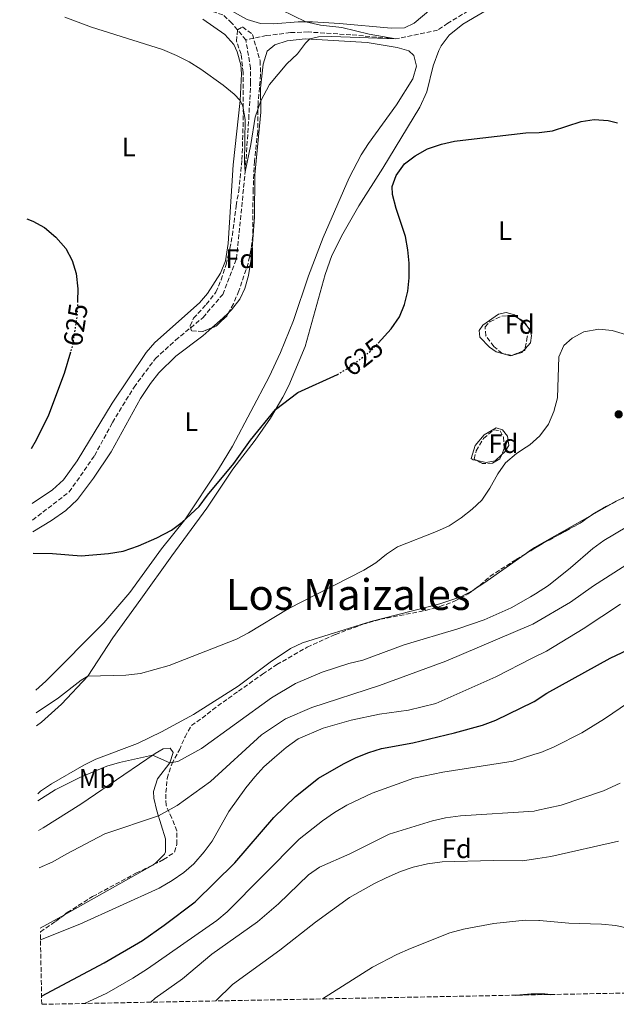
# Model space of a CAD drawing. Units: metres. Extents: x 631414 to 634896, y 4725053 to 4727432.
# Drawn here: x 631450 to 631673, y 4725053 to 4725421 of the extents above; entities that cross this region are included whole.
import ezdxf
from ezdxf.enums import TextEntityAlignment as Align

# ---------------------------------------------------------------- set-up
doc = ezdxf.new("R2010")
doc.units = ezdxf.units.M
doc.header["$MEASUREMENT"] = 0
doc.linetypes.add('DGN Style 3', pattern=[2.435890702152634, 1.739921930109024, -0.6959687720436097])
doc.linetypes.add('DGN Style 5', pattern=[1.217945351076317, 0.5219765790327072, -0.6959687720436097])
for name, color, linetype, lineweight in [('Barranco lineal', 142, 'DGN Style 3', 13), ('Cota de curva de nivel directora', 7, 'Continuous', 0), ('Curva de nivel directora', 30, 'Continuous', 30), ('Curva de nivel directora no vista', 30, 'DGN Style 5', 30), ('Curva de nivel intermedia', 30, 'Continuous', 0), ('Etiqueta de uso rústico', 92, 'Continuous', 0), ('Etiqueta de zona arbolada', 92, 'Continuous', 0), ('Línea de cambio de uso (parcela vista)', 92, 'Continuous', 0), ('Punto acotado terreno (símbolo)', 7, 'Continuous', 0), ('Texto de Área (paraje) menor', 7, 'Continuous', 0), ('Zona arbolada', 92, 'DGN Style 3', 0)]:
    doc.layers.add(name, color=color, linetype=linetype, lineweight=lineweight)
doc.styles.add('Style-Arial', font='arial.ttf')

# ---------------------------------------------------------------- blocks, each defined once
blk = doc.blocks.new('5PATER')
at = {"layer": 'Punto acotado terreno (símbolo)', "linetype": 'Continuous', "lineweight": 0}
h = blk.add_hatch(color=51, dxfattribs=at)
edge = h.paths.add_edge_path()
edge.add_ellipse((0, 0), major_axis=(-0.1095731443231308, -0.1110710700762829), ratio=0.9994222409660317, start_angle=0, end_angle=360)

msp = doc.modelspace()

# ---------------------------------------------------------------- linework, layer by layer
at = {"layer": 'Barranco lineal', "color": 142, "linetype": 'DGN Style 3', "lineweight": 13}
for points in [[(631534.6699999999, 4725413.57, 618.8399999999965), (631529.4699999997, 4725419.84, 618.8399999999965), (631526.1100000005, 4725422.970000001, 618.6999999999971), (631516.3300000001, 4725426.119999999, 618.5599999999977), (631510.2999999998, 4725430.25, 618.5599999999977), (631503.9299999997, 4725435.230000001, 618.4900000000052), (631496.3899999997, 4725444.980000001, 618.429999999993), (631488.75, 4725456.189999999, 618.3600000000006), (631481.3899999997, 4725465, 617.7400000000052), (631473.2800000003, 4725472.699999999, 617.4700000000012), (631465.7800000003, 4725478.52, 617.2599999999948), (631458.3799999999, 4725483.4, 616.9900000000052), (631450.1200000001, 4725487.84, 616.8500000000058)], [(631750.4299999997, 4725430.810000001, 625.9400000000023), (631740.2599999999, 4725429.75, 625), (631723.5899999999, 4725429.84, 624.179999999993), (631703.9199999999, 4725430.92, 623.5599999999977), (631688.5300000003, 4725431.359999999, 623.1499999999943), (631674.4299999997, 4725430.869999999, 623.0200000000041), (631663.3200000003, 4725430.930000001, 622.6100000000006), (631652.2699999996, 4725432.439999999, 622.1300000000047), (631639.4400000004, 4725433.16, 622.1300000000047), (631634.7000000002, 4725432.08, 622.070000000007), (631633.5599999997, 4725431.82, 622.0599999999977), (631621.8899999997, 4725426.91, 621.8500000000058), (631610.1699999999, 4725419.869999999, 621.7200000000012), (631606.3499999996, 4725417.27, 621.3099999999977), (631590.7400000002, 4725413.980000001, 620), (631573.8799999999, 4725415.51, 619.0399999999936), (631557.9699999997, 4725416.550000001, 618.8399999999965), (631551.3099999997, 4725416.310000001, 618.8399999999965), (631542.3399999999, 4725415.189999999, 618.8399999999965), (631534.6699999999, 4725413.57, 618.8399999999965)], [(631454.9299999997, 4725234.27, 622.8099999999977), (631468.6399999997, 4725244.789999999, 622.6100000000006), (631478.0800000001, 4725258.310000001, 622.3999999999943), (631484.79, 4725270.689999999, 622.1999999999971), (631492.8600000005, 4725283.930000001, 622.1300000000047), (631500.8700000001, 4725294.619999999, 621.9900000000052), (631508.4100000003, 4725301.449999999, 621.3699999999953), (631518.6699999999, 4725309.930000001, 620.9600000000064), (631526.0199999996, 4725318.550000001, 620.6199999999953), (631531.1799999997, 4725331.859999999, 620.4900000000052), (631534.4100000003, 4725364.33, 620), (631535.7400000002, 4725384.09, 619.320000000007), (631536.4600000001, 4725397.600000001, 619.179999999993), (631536.4000000004, 4725402.99, 619.179999999993), (631534.6699999999, 4725413.57, 618.8399999999965)]]:
    msp.add_polyline3d(points, dxfattribs=at)
at = {"layer": 'Curva de nivel directora', "color": 30, "linetype": 'Continuous', "lineweight": 30, "flags": 128}
for points, elevation in [([(631584.079999999, 4725300.37), (631588.9400000004, 4725305.700000001), (631592.11, 4725310.180000001), (631593.9800000008, 4725314.82), (631595.2300000002, 4725319.7), (631595.6699999984, 4725324.720000003), (631595.730000001, 4725330.180000001), (631595.2500000005, 4725335.210000002), (631594.3399999985, 4725340.130000002), (631590.8600000005, 4725350.570000002), (631589.4700000002, 4725355.810000001), (631589.3399999985, 4725358.790000001), (631590.8699999994, 4725362.970000001), (631594.0099999999, 4725367.270000001), (631597.9399999992, 4725370.36), (631602.6100000008, 4725372.920000002), (631607.7999999986, 4725374.66), (631612.6899999992, 4725375.74), (631617.8300000002, 4725376.400000002), (631639.27, 4725378.869999999), (631644.2700000001, 4725379.03), (631649.239999999, 4725379.630000002), (631659.959999999, 4725383.150000002), (631664.9099999998, 4725383.86), (631670.0799999998, 4725383.529999999), (631673.6200000005, 4725382.58)], 625), ([(631452.7899999989, 4725346.77), (631455.0199999996, 4725345.930000001), (631459.3899999994, 4725343.510000001), (631463.6200000006, 4725339.900000001), (631467.4200000004, 4725335.660000001), (631469.7599999984, 4725331.24), (631471.2400000005, 4725326.300000003), (631471.9199999998, 4725320.689999999), (631471.739999999, 4725316.040000001)], 625.0000000000006), ([(631469.099999999, 4725297.000000002), (631466.7799999989, 4725289.050000001), (631460.9499999996, 4725273.440000001), (631456.3399999985, 4725264.12), (631454.4299999995, 4725260.82)], 625.0000000000005), ([(631455.1600000004, 4725221.939999999), (631462.369999999, 4725221.77), (631473.1299999991, 4725220.86), (631483.3399999995, 4725221.820000002), (631488.7599999997, 4725222.720000002), (631494.5099999986, 4725224.690000001), (631501.3799999994, 4725227.699999999), (631506.8499999989, 4725230.490000002), (631510.8399999988, 4725233.5), (631517.1699999988, 4725239.330000003), (631520.269999999, 4725243.630000002), (631530.2000000001, 4725255.430000001), (631536.3800000001, 4725264.140000002), (631545.7599999991, 4725275.53), (631554.0999999985, 4725281.920000001), (631568.8599999996, 4725288.65)], 625.0000000000005), ([(631458.3099999998, 4725056.430000002), (631481.73, 4725068.920000002), (631495.9999999994, 4725077.27), (631504.1899999991, 4725083.01), (631515.7000000003, 4725091.730000001), (631530.5099999984, 4725106.26), (631545.0599999994, 4725123.260000001), (631553.2499999991, 4725131.050000001), (631561.7999999986, 4725137.930000001), (631571.1999999998, 4725143.279999999), (631575.9299999995, 4725145.640000002), (631580.5699999997, 4725147.49), (631585.3999999999, 4725148.920000001), (631597.0299999996, 4725151.100000001), (631612.6800000004, 4725154.770000001), (631623.1299999999, 4725157.630000001), (631628.1399999988, 4725159.609999999), (631642.149999999, 4725166.370000001), (631642.3899999983, 4725166.490000002), (631647.1899999992, 4725169.690000001), (631670.86, 4725182.67), (631690.0999999981, 4725191.76)], 650.0000000000001), ([(631635.629999999, 4725056.850000001), (631641.369999999, 4725057.400000001), (631645.209999999, 4725057.33), (631646.4099999992, 4725057.310000001), (631648.6899999991, 4725057.100000001)], 675.0000000000005)]:
    msp.add_lwpolyline(points, dxfattribs=dict(at, elevation=elevation))
at = {"layer": 'Curva de nivel directora no vista', "color": 30, "linetype": 'DGN Style 5', "lineweight": 30, "elevation": 625.0000000000005, "flags": 128}
for points in [[(631471.739999999, 4725316.040000001), (631471.5199999998, 4725310.340000001), (631469.8599999989, 4725299.580000001), (631469.099999999, 4725297.000000002)], [(631568.8599999996, 4725288.65), (631568.8699999986, 4725288.65), (631573.54, 4725291.330000001), (631581.5599999999, 4725297.609999999), (631584.079999999, 4725300.37)]]:
    msp.add_lwpolyline(points, dxfattribs=at)
at = {"layer": 'Curva de nivel intermedia', "color": 30, "linetype": 'Continuous', "lineweight": 0, "flags": 128}
for points, elevation in [([(631467.0400000004, 4725422.100000001), (631476.9600000002, 4725418.390000001), (631503.4600000004, 4725409.980000001), (631508.8000000003, 4725407.789999999), (631513.520000001, 4725405.390000001), (631517.8200000015, 4725402.699999998), (631526.1299999997, 4725396.689999999), (631530.3400000008, 4725393.38), (631532.52, 4725390.990000002), (631533.5900000007, 4725388.829999999), (631534.3700000008, 4725383.890000001), (631534.1900000019, 4725367.970000001), (631534.410000001, 4725364.329999999), (631536.5400000011, 4725374.539999997), (631538.1399999993, 4725384.71), (631540.2100000012, 4725390.890000001), (631543.5100000005, 4725396.95), (631549.9800000013, 4725404.63), (631554.0000000001, 4725408.430000001), (631556.9900000008, 4725412.369999998), (631558.6000000001, 4725413.929999998), (631561.8500000001, 4725414.8), (631566.8400000012, 4725414.890000001), (631590.7399999998, 4725413.98), (631580.7599999999, 4725415.720000001), (631570.5499999993, 4725418.230000001), (631562.5400000007, 4725419.149999999), (631557.1400000006, 4725420.350000001), (631547.8100000009, 4725424.880000001)], 620.0000000000001), ([(631681.9500000009, 4725301.999999999), (631671.5400000016, 4725305.07), (631666.5700000006, 4725305.619999998), (631660.9500000014, 4725304.63), (631656.5900000005, 4725302.189999999), (631653.4700000002, 4725299.429999999), (631651.5900000003, 4725295.279999998), (631651.1800000013, 4725279.909999999), (631649.8, 4725274.810000001), (631647.7700000005, 4725270.039999999), (631644.5300000017, 4725265.710000001), (631640.79, 4725262.400000001), (631639.4800000002, 4725261.539999999), (631635.7699999998, 4725259.100000001), (631631.7300000008, 4725255.609999998), (631628.8600000008, 4725251.52), (631625.9200000016, 4725246.17), (631622.8900000006, 4725241.720000001), (631619.2200000006, 4725238.33), (631615.1600000013, 4725235.140000001), (631610.6399999997, 4725232.119999998), (631605.9200000011, 4725229.98), (631591.3600000012, 4725224.32), (631587.1800000013, 4725221.58), (631583.2600000009, 4725218.279999998), (631578.7000000011, 4725215.609999999), (631550.4800000021, 4725201.11), (631535.6200000002, 4725192.119999998), (631531.1699999999, 4725189.84)], 630.0000000000001), ([(631456.9199999995, 4725129.430000001), (631463.3500000001, 4725133.59), (631472.6500000008, 4725138.179999999), (631482.6599999999, 4725142.329999999), (631487.4299999997, 4725143.8), (631499.75, 4725146.449999998), (631506.2099999997, 4725143.659999999), (631509.2100000017, 4725144.109999998), (631518.0800000008, 4725148.95), (631544.2600000014, 4725167.899999999), (631553.1700000009, 4725173.189999999), (631563.1399999999, 4725177.439999999), (631573.130000001, 4725180.66), (631578.3300000001, 4725181.970000001), (631593.7800000019, 4725187.63), (631613.9200000009, 4725193.630000001), (631623.7500000012, 4725197.070000002), (631633.8699999999, 4725201.519999999), (631641.0500000014, 4725205.63), (631642.9700000016, 4725206.73), (631647.7600000015, 4725209.859999998), (631656.0600000008, 4725216.449999998), (631664.4200000003, 4725223.720000001), (631668.4900000006, 4725226.619999998), (631686.2900000016, 4725237.199999999)], 635.0000000000001), ([(631457.4000000001, 4725104.369999999), (631462.530000002, 4725106.680000001), (631467.4400000006, 4725109.539999999), (631481.9000000021, 4725117.05), (631501.9600000007, 4725123.869999999), (631508.9299999999, 4725127.65), (631521.5000000006, 4725136.67), (631540.4999999997, 4725154.12), (631549.4900000017, 4725160.11), (631559.3700000013, 4725164.33), (631584.5900000008, 4725172.509999999), (631609.4200000014, 4725181.560000001), (631641.350000001, 4725195.180000001), (631641.9099999998, 4725195.430000001), (631656.0200000005, 4725203.640000001), (631664.6399999993, 4725209.710000001), (631678.4000000014, 4725218.600000001)], 640), ([(631457.9100000019, 4725077.569999999), (631472.5800000015, 4725083.369999999), (631502.3099999994, 4725096.869999998), (631507.1500000008, 4725099.619999999), (631511.4199999999, 4725102.61), (631515.1600000015, 4725105.930000001), (631519.0500000009, 4725110.349999998), (631522.0300000003, 4725114.369999999), (631528.3500000014, 4725125.440000001), (631534.7000000017, 4725134.32), (631538.0499999998, 4725138.38), (631541.4000000004, 4725142.099999999), (631545.3600000012, 4725145.630000001), (631549.7100000008, 4725149.289999999), (631554.1900000002, 4725152.52), (631563.550000001, 4725156.529999999), (631574.0300000019, 4725159.529999999), (631584.6500000012, 4725161.76), (631595.4699999995, 4725163.310000001), (631605.6700000009, 4725165.759999998), (631628.1100000021, 4725175.789999997), (631641.7000000019, 4725182.660000001), (631647.0599999997, 4725185.37), (631660.7000000009, 4725193.640000001), (631674.7600000004, 4725202.810000001)], 645.0000000000001), ([(631531.1699999999, 4725189.84), (631506.0199999998, 4725179.960000001), (631495.2300000006, 4725177.039999999), (631489.8400000016, 4725176.409999999), (631475.6000000011, 4725176), (631473.0700000009, 4725174.429999999), (631464.6300000009, 4725167.939999999), (631456.3000000004, 4725162.350000001)], 630.0000000000001), ([(631474.3000000003, 4725053.749999999), (631482.7400000005, 4725057.66), (631492.4000000008, 4725063.179999999), (631497.8500000001, 4725066.680000001), (631523.7900000017, 4725084.769999999), (631527.6699999997, 4725087.930000001), (631554.5700000002, 4725115.130000002), (631563.360000001, 4725121.939999999), (631567.8400000003, 4725125.099999998), (631572.370000001, 4725127.77), (631581.8400000016, 4725132.239999999), (631597.4299999997, 4725137.850000001), (631608.3100000005, 4725140.119999998), (631634.6200000008, 4725144.189999999), (631642.700000001, 4725146.8), (631644.9299999995, 4725147.52), (631649.8500000014, 4725149.59), (631660.1900000013, 4725154.8), (631668.740000001, 4725160.11), (631677.6600000015, 4725166.149999999)], 655), ([(631499.1399999999, 4725054.23), (631500.7699999993, 4725055.710000002), (631510.9200000014, 4725062.929999999), (631521.9900000001, 4725072.149999999), (631538.9599999996, 4725084.189999999), (631546.8699999999, 4725090.92), (631558.0700000004, 4725101.73), (631562.1299999994, 4725104.609999998), (631573.4999999999, 4725109.609999998), (631588.2300000018, 4725117.039999999), (631604.4700000006, 4725121.910000001), (631609.3400000011, 4725123.039999999), (631614.9500000012, 4725123.8), (631642.3900000004, 4725125.59), (631643.2900000011, 4725125.78), (631652.5700000017, 4725127.760000001), (631668.3099999997, 4725133.140000001), (631674.6300000006, 4725136.07)], 660.0000000000001), ([(631523.3899999993, 4725054.690000001), (631529.6299999999, 4725060.880000002), (631547.4199999997, 4725073.689999999), (631560.6699999999, 4725084.060000001), (631573.4500000007, 4725093.34), (631582.4900000021, 4725098.470000001), (631587.0600000008, 4725100.649999999), (631592.51, 4725103.079999999), (631597.2599999999, 4725104.65), (631602.6100000008, 4725105.949999999), (631608.0600000002, 4725106.67), (631627.0999999995, 4725107.189999999), (631638.0899999999, 4725107.02), (631643.8000000007, 4725107.869999999), (631648.6199999999, 4725108.59), (631674.0100000014, 4725114.419999998)], 665), ([(631563.35, 4725055.460000001), (631582.0200000004, 4725067.29), (631591.0800000017, 4725072.039999999), (631596.2000000003, 4725074.319999999), (631610.9000000011, 4725080.109999998), (631615.9900000007, 4725081.480000001), (631627.3000000007, 4725083.649999999), (631639.1200000005, 4725084.9), (631644.1200000005, 4725084.76), (631644.4400000002, 4725084.730000001), (631655.3299999998, 4725083.759999999), (631667.5700000019, 4725083.369999999), (631672.9699999999, 4725082.930000001), (631677.9499999998, 4725081.789999999)], 670.0000000000001)]:
    msp.add_lwpolyline(points, dxfattribs=dict(at, elevation=elevation))
at = {"layer": 'Línea de cambio de uso (parcela vista)', "color": 92, "linetype": 'Continuous', "lineweight": 0, "extrusion": (0.04609510832823749, -0.01188861925722329, 0.9988663082316698), "elevation": -26445.75810708479, "flags": 128}
msp.add_lwpolyline([(4733289.911791135, 567983.1490955392), (4733294.437276962, 567980.012775036), (4733296.875536063, 567978.5359945181)], dxfattribs=at)
at = {"layer": 'Línea de cambio de uso (parcela vista)', "color": 92, "linetype": 'Continuous', "lineweight": 0, "extrusion": (0.4600178291601314, -0.421557991094999, 0.7814553454924656), "elevation": -1700930.213122621, "flags": 128}
msp.add_lwpolyline([(3910489.9925878, 2131271.004375026), (3910489.163325427, 2131270.997323305), (3910488.812783411, 2131270.991713981)], dxfattribs=at)
at = {"layer": 'Línea de cambio de uso (parcela vista)', "color": 92, "linetype": 'Continuous', "lineweight": 0, "extrusion": (-0.01838927192344122, -0.01044968314214026, 0.9997762943780746), "elevation": -60360.19343210901, "flags": 128}
msp.add_lwpolyline([(-3796193.479919665, 2883084.940080605), (-3796193.479919665, 2883076.40144286)], dxfattribs=at)
at = {"layer": 'Línea de cambio de uso (parcela vista)', "color": 92, "linetype": 'Continuous', "lineweight": 0, "extrusion": (-0.01754896388369699, -0.01182664061484428, 0.9997760571439868), "elevation": -66335.8501333218, "flags": 128}
msp.add_lwpolyline([(-3565450.798253545, 3163870.554925454), (-3565450.972690897, 3163869.538959461), (-3565451.031901921, 3163868.763990051)], dxfattribs=at)
at = {"layer": 'Línea de cambio de uso (parcela vista)', "color": 92, "linetype": 'Continuous', "lineweight": 0, "extrusion": (-0.1231767568676363, 0.1749556677999144, 0.9768408267841069), "elevation": 749518.886103614, "flags": 128}
msp.add_lwpolyline([(-3236721.419707206, -3418876.089772403), (-3236696.803867194, -3418878.534071304), (-3236694.334697932, -3418878.535806148), (-3236692.503460226, -3418878.538277554)], dxfattribs=at)
at = {"layer": 'Línea de cambio de uso (parcela vista)', "color": 92, "linetype": 'Continuous', "lineweight": 0, "extrusion": (0.2229263617954434, -0.3182761964351739, 0.9214141848264579), "elevation": -1362533.767456016, "flags": 128}
msp.add_lwpolyline([(3228179.471282104, 3232498.478834754), (3228160.628375869, 3232498.455416268), (3228156.402289271, 3232498.563501588)], dxfattribs=at)
at = {"layer": 'Línea de cambio de uso (parcela vista)', "color": 92, "linetype": 'Continuous', "lineweight": 0, "extrusion": (-0.05419248549017924, 0.1069821933879597, 0.992782949498176), "elevation": 471918.8399878605, "flags": 128}
msp.add_lwpolyline([(-2698556.414668237, -3901346.138625827), (-2698556.080004983, -3901346.111108637), (-2698518.293338586, -3901344.475086667)], dxfattribs=at)
at = {"layer": 'Línea de cambio de uso (parcela vista)', "color": 92, "linetype": 'Continuous', "lineweight": 0, "extrusion": (0.004525959201770994, 0.002542539756712937, 0.9999865255016638), "elevation": 15515.7921032524, "flags": 128}
msp.add_lwpolyline([(631457.4826273121, 4725062.728910289), (631448.4470763583, 4725057.653093883)], dxfattribs=at)
at = {"layer": 'Línea de cambio de uso (parcela vista)', "color": 92, "linetype": 'Continuous', "lineweight": 0}
for points in [[(631603.7800000003, 4725425.07, 621.2400000000052), (631597.5599999997, 4725419.789999999, 620.9199999999983), (631593.9699999997, 4725418.07, 620.8500000000058), (631588.9800000006, 4725418, 620.7700000000041), (631569.6200000001, 4725419.779999999, 620.3999999999943), (631559.6299999999, 4725420.32, 620.0599999999977), (631554.2100000001, 4725420.390000001, 619.8699999999953), (631545.1799999997, 4725419.560000001, 619.5899999999965), (631540.1900000004, 4725419.720000001, 619.5899999999965), (631535.2100000001, 4725421.26, 619.529999999999), (631532.6500000004, 4725422.550000001, 619.4499999999971), (631518.9199999999, 4725430.460000001, 618.75), (631514.4500000002, 4725432.449999999, 618.679999999993), (631510.0199999996, 4725434.83, 618.8500000000058), (631507.6100000005, 4725436.930000001, 618.929999999993), (631504.6399999997, 4725440.980000001, 618.8899999999994), (631502.5406, 4725444.408700001, 618.853099999993)], [(631456.3899999997, 4725157.42, 632.070000000007), (631458.3300000001, 4725158.859999999, 631.9900000000052), (631465.7400000002, 4725165.52, 631.25), (631475.5999999996, 4725176, 629.9100000000036), (631484.9699999997, 4725190.26, 628.5200000000041), (631495.3899999997, 4725204.689999999, 628), (631507.0300000003, 4725220.9, 626.7200000000012), (631520.0300000003, 4725238.710000001, 625.8899999999994), (631529.7999999998, 4725253.289999999, 625.3000000000029), (631538.0999999996, 4725264.119999999, 625.0200000000041), (631543.8300000001, 4725272.300000001, 624.820000000007), (631548.5, 4725280.119999999, 624.6399999999994), (631550.7100000001, 4725284.59, 624.5399999999936), (631556.8099999997, 4725299.140000001, 624.029999999999), (631564.2599999999, 4725326.01, 623.4900000000052), (631566.8099999997, 4725333.109999999, 623.3999999999943), (631570.8499999996, 4725341.180000001, 623.4799999999959), (631576.9100000003, 4725351.640000001, 623.9700000000012), (631585.8499999996, 4725365.689999999, 624.2599999999948), (631599.6699999999, 4725388.470000001, 623.5099999999948), (631602.3499999996, 4725394.230000001, 623.2400000000052), (631604.6900000004, 4725403.939999999, 622.7899999999936), (631606.8099999997, 4725409.609999999, 622.5200000000041), (631607.7000000002, 4725411.369999999, 622.429999999993), (631610.6699999999, 4725415.390000001, 622.3800000000047), (631615.7100000001, 4725419.41, 622.4199999999983), (631627.1699999999, 4725426.210000001, 622.570000000007)], [(631518.5899999999, 4725421.310000001, 619.320000000007), (631526.8399999999, 4725415.619999999, 619.5599999999977), (631530.1200000001, 4725411.859999999, 619.6300000000047), (631531.4299999997, 4725409.189999999, 619.6600000000036), (631532.79, 4725404.310000001, 619.6999999999971), (631533.0199999996, 4725400.980000001, 619.7299999999959), (631532.5199999996, 4725390.99, 619.9499999999971), (631529.8600000005, 4725366.91, 620.820000000007), (631528.0800000001, 4725337.619999999, 621.5200000000041), (631527.0099999999, 4725331.060000001, 621.5599999999977), (631525.1500000004, 4725326.439999999, 621.6199999999953), (631520.29, 4725318.83, 621.8399999999965), (631517.3700000001, 4725315.42, 621.9799999999959), (631500.6799999997, 4725300.57, 622.5399999999936), (631497.4000000004, 4725296.800000001, 622.75), (631484.7199999997, 4725277.880000001, 623.3500000000058), (631471.6100000005, 4725256.4, 623.75), (631466.5, 4725249.279999999, 623.8099999999977), (631462.4400000004, 4725245.560000001, 623.8999999999943), (631454.8099999997, 4725240.470000001, 624.3099999999977)], [(631528.1473000003, 4725311.6426, 622.0197000000044), (631529.2999999998, 4725312.77, 621.9799999999959), (631532.3799999999, 4725316.75, 621.8600000000006), (631534.2599999999, 4725320.810000001, 621.7700000000041), (631535.6299999999, 4725325.65, 621.6900000000023), (631536.7300000006, 4725332.460000001, 621.5899999999965), (631537.9000000004, 4725347.41, 621.1900000000023), (631537.9900000002, 4725363.25, 620.679999999993), (631540.2400000002, 4725386.66, 620.1499999999943), (631540.1799999997, 4725395.52, 620.0099999999948), (631541.1699999999, 4725404.529999999, 619.8699999999953), (631542.6299999999, 4725409.369999999, 619.9100000000036), (631545.4400000004, 4725411.710000001, 619.9100000000036), (631550.1200000001, 4725413.300000001, 619.9100000000036), (631556.8300000001, 4725414.039999999, 620.0500000000029), (631580.0599999997, 4725412.630000001, 620.1199999999953), (631591.2199999997, 4725410.75, 620.5099999999948), (631595.5700000003, 4725409.57, 620.7200000000012), (631597.4100000003, 4725407.77, 620.8899999999994), (631598.5, 4725403.82, 621.2100000000064), (631597.0999999996, 4725399.060000001, 621.1399999999994), (631590.9500000002, 4725389.310000001, 621.320000000007), (631580.4800000006, 4725374.92, 621.6900000000023), (631577.8099999997, 4725370.699999999, 621.75), (631573.2999999998, 4725362.130000001, 621.8500000000058), (631563.5099999999, 4725339.810000001, 622.1499999999943), (631558.0199999996, 4725325.430000001, 622.0800000000017), (631552.4699999997, 4725308.82, 622.4499999999971), (631547.5999999996, 4725296.850000001, 622.820000000007), (631543.3499999996, 4725287.779999999, 623.029999999999), (631529.6500000004, 4725261.83, 623.8300000000017), (631524.4299999997, 4725253.300000001, 624.070000000007), (631511.8200000003, 4725234.34, 624.9199999999983), (631503.1500000004, 4725223.5, 625.3399999999965), (631491.3099999997, 4725207.27, 626.0599999999977), (631481.5300000003, 4725195.91, 626.5399999999936), (631459.8700000001, 4725174.130000001, 628.4199999999983), (631456.1399999997, 4725170.779999999, 628.5599999999977)], [(631638.2363999998, 4725297.3586, 629.3365000000049), (631637.7999999998, 4725296.869999999, 629.3300000000017), (631633.6100000005, 4725295.57, 628.9100000000036), (631628.2699999996, 4725297.09, 628.1699999999983), (631625.7699999996, 4725298.810000001, 628.1399999999994), (631622.1600000003, 4725302.630000001, 627.6100000000006), (631621.8200000003, 4725305.039999999, 627.6499999999943), (631623.2000000002, 4725307.050000001, 627.75), (631629.1399999997, 4725311.140000001, 628.3099999999977), (631631.9400000004, 4725311.76, 628.4499999999971), (631635.0300000003, 4725310.92, 628.7299999999959), (631636.4582000002, 4725309.737400001, 628.9391999999935)], [(631636.4582000002, 4725309.737400001, 628.9391999999935), (631638.1699999999, 4725308.32, 629.1900000000023), (631638.8600000005, 4725307.75, 629.2899999999936), (631640.0772000002, 4725306.366000001, 629.3332999999984)], [(631455.0099999999, 4725229.83, 624.75), (631461.9600000001, 4725234.15, 624.4900000000052), (631467.3499999996, 4725237.880000001, 624.3999999999943), (631471.6900000004, 4725241.91, 624.320000000007), (631477.6799999997, 4725249.91, 624.1499999999943), (631484.2599999999, 4725259.800000001, 623.7899999999936), (631495.2300000006, 4725279.66, 623.3099999999977), (631498.9800000006, 4725285.33, 623.1000000000058), (631502.0899999999, 4725289.26, 622.9199999999983), (631508.4699999997, 4725295.51, 622.6100000000006), (631518.5800000001, 4725303.140000001, 622.3600000000006), (631521.9463000001, 4725306.0503, 622.2393000000011)], [(631640.0772000002, 4725306.366000001, 629.3332999999984), (631640.8300000001, 4725305.51, 629.3600000000006), (631641.4800000006, 4725303.210000001, 629.3600000000006), (631641.0199999996, 4725300.439999999, 629.3600000000006), (631639.0262000002, 4725298.235099999, 629.3444000000018)], [(631621.0695000002, 4725256.4725, 628.9465999999958), (631619.6200000001, 4725256.76, 628.7400000000052), (631618.8399999999, 4725257.32, 628.6300000000047), (631620.3200000003, 4725262.07, 628.1699999999983), (631623.6900000004, 4725266.050000001, 628.2400000000052), (631628.2100000001, 4725268.76, 628.6999999999971), (631630.6399999997, 4725267.980000001, 628.9100000000036), (631632.4100000003, 4725265.65, 629.2200000000012), (631632.9699999997, 4725262.09, 629.570000000007), (631631.4900000002, 4725259.76, 629.779999999999), (631630.2578999996, 4725258.644500001, 629.7966000000015)], [(631630.2578999996, 4725258.644500001, 629.7966000000015), (631627.79, 4725256.41, 629.8300000000017), (631624.4600000001, 4725255.800000001, 629.429999999993), (631621.0695000002, 4725256.4725, 628.9465999999958)], [(631620.1414000001, 4725208.417099999, 632.5219999999972), (631619.4699999997, 4725207.970000001, 632.529999999999), (631615.0599999997, 4725205.560000001, 632.5800000000017), (631607.1100000005, 4725203.01, 632.679999999993), (631581.4000000004, 4725196.390000001, 632.5500000000029), (631555.8200000003, 4725188.390000001, 632.0899999999965), (631551.2999999998, 4725186.300000001, 632.070000000007), (631543.8099999997, 4725181.16, 632.0899999999965), (631531.7599999999, 4725172.24, 632.1999999999971), (631515.0599999997, 4725161.710000001, 632.1600000000036), (631503.1100000005, 4725155.220000001, 632.5800000000017), (631494.0999999996, 4725150.890000001, 632.75), (631478.5700000003, 4725145.02, 633.7400000000052), (631474.1100000005, 4725142.75, 633.8800000000047), (631462.0700000003, 4725135.730000001, 634.2899999999936), (631457.9000000004, 4725132.980000001, 634.4499999999971), (631456.8700000001, 4725132.08, 634.5)], [(631457.1299999999, 4725118.380000001, 637.9499999999971), (631458.8499999996, 4725119.300000001, 637.9600000000064), (631473, 4725128.17, 637.5800000000017), (631489.0899999999, 4725139.17, 636.5099999999948), (631500.7100000001, 4725147.109999999, 634.8600000000006), (631503.7400000002, 4725148.890000001, 634.4799999999959), (631506.3300000001, 4725149.119999999, 634.4400000000023), (631507.5, 4725147.42, 634.5500000000029), (631506.2100000001, 4725143.66, 635), (631501.6799999997, 4725137.66, 636.4400000000023), (631500.1600000003, 4725132.92, 637.7299999999959), (631500.25, 4725130.439999999, 638.3999999999943), (631501.3899999997, 4725125.730000001, 639.6100000000006), (631504.6100000005, 4725115.279999999, 642.0399999999936), (631504.6100000005, 4725110.4, 643.2200000000012), (631504.2100000001, 4725109.57, 643.3999999999943), (631500.7199999997, 4725105.970000001, 643.8800000000047), (631500.1261999998, 4725105.605599999, 643.8867000000029)]]:
    msp.add_polyline3d(points, dxfattribs=at)
at = {"layer": 'Zona arbolada', "color": 92, "linetype": 'DGN Style 3', "lineweight": 0, "flags": 128}
for points, elevation in [([(631528.1473000003, 4725311.6426), (631527.5, 4725310.480000001), (631523.4800000006, 4725306.66), (631521.9463000001, 4725306.0503)], 624.8500000000058), ([(631636.4582000002, 4725309.737400001), (631638.1500000004, 4725308.859999999), (631638.4500000002, 4725308.710000001), (631640.0772000002, 4725306.366000001)], 630.8300000000017), ([(631630.2578999996, 4725258.644500001), (631629.6299999999, 4725257.109999999), (631626.8099999997, 4725255.51), (631623.1299999999, 4725255.4), (631621.0695000002, 4725256.4725)], 631.8800000000047), ([(631664.1023000004, 4725236.2785), (631664.9199999999, 4725236.850000001), (631669.25, 4725239.359999999), (631671.5244000005, 4725240.496099999)], 636.8800000000047), ([(631671.5244000005, 4725240.496099999), (631673.1398, 4725241.302999999)], 636.8800000000047), ([(631639.0812999997, 4725221.5877), (631640.5800000001, 4725222.49), (631645.8399999999, 4725225.66), (631659.6399999997, 4725233.16), (631664.1023000004, 4725236.2785)], 636.8800000000047)]:
    msp.add_lwpolyline(points, dxfattribs=dict(at, elevation=elevation))
at = {"layer": 'Zona arbolada', "color": 92, "linetype": 'DGN Style 3', "lineweight": 0, "extrusion": (0.5329483375819212, -0.6798215173463243, 0.5037943767268627), "elevation": -2875350.370510871, "flags": 128}
msp.add_lwpolyline([(3412157.770059434, 1677696.296012287), (3412164.621651293, 1677695.369897287), (3412168.811079608, 1677695.246492464)], dxfattribs=at)
at = {"layer": 'Zona arbolada', "color": 92, "linetype": 'DGN Style 3', "lineweight": 0}
for points in [[(631523.4800000006, 4725306.66, 624.8500000000058), (631518.5999999996, 4725304.720000001, 624.8500000000058), (631514.3899999997, 4725304.949999999, 624.8500000000058), (631513.8099999997, 4725306.84, 624.8500000000058), (631515.1100000005, 4725309.65, 624.8500000000058), (631519.8899999997, 4725314.810000001, 624.8500000000058), (631523.4900000002, 4725319.4, 624.8500000000058), (631525.4199999999, 4725324.01, 624.8500000000058), (631527.2800000003, 4725329.710000001, 624.8500000000058), (631528.7100000001, 4725335.699999999, 624.8500000000058), (631529.6200000001, 4725340.619999999, 624.779999999999), (631531.0499999998, 4725351.66, 624.3999999999943), (631532.0199999996, 4725357.15, 623.8899999999994), (631533.2100000001, 4725368.869999999, 623.1699999999983), (631533.4000000004, 4725373.850000001, 622.7400000000052), (631533.7300000006, 4725385.75, 622.4700000000012), (631533.6100000005, 4725401.390000001, 622.2700000000041), (631532.9400000004, 4725408.220000001, 622.2599999999948), (631531.1399999997, 4725413.109999999, 623.1000000000058), (631531.5899999999, 4725417.310000001, 622.4700000000012), (631533.4000000004, 4725418.449999999, 622.4700000000012), (631537.1399999997, 4725415.619999999, 623.1000000000058), (631540.0199999996, 4725405.75, 623.1000000000058), (631540.1699999999, 4725400.640000001, 623.1000000000058), (631539.2199999997, 4725389.800000001, 623.1000000000058), (631539.0800000001, 4725379.27, 623.1000000000058), (631537.9000000004, 4725368.359999999, 623.1000000000058), (631537.3799999999, 4725357.710000001, 623.1000000000058), (631537.2100000001, 4725340.41, 623.6600000000036), (631536.5599999997, 4725335.01, 624.429999999993), (631535.5300000003, 4725330.130000001, 624.7700000000041), (631532.0300000003, 4725319.84, 624.779999999999), (631530.0499999998, 4725315.060000001, 624.8500000000058), (631527.5, 4725310.480000001, 624.8500000000058)], [(631638.4699999997, 4725297.449999999, 631.2100000000064), (631634.2300000006, 4725295.789999999, 631.1199999999953), (631630.4100000003, 4725296.51, 631.0399999999936), (631627.3799999999, 4725299.109999999, 630.9700000000012), (631624.3499999996, 4725303.09, 630.8699999999953), (631624.1100000005, 4725306.390000001, 630.8300000000017), (631625.9199999999, 4725308.34, 630.8300000000017), (631630.3399999999, 4725310.480000001, 630.8300000000017), (631634.9299999997, 4725310.529999999, 630.8300000000017), (631638.1500000004, 4725308.859999999, 630.8300000000017), (631638.4500000002, 4725308.710000001, 630.8300000000017), (631640.7199999997, 4725305.439999999, 630.8300000000017), (631639.8700000001, 4725302.699999999, 631.0099999999948), (631638.9100000003, 4725297.619999999, 631.2200000000012)], [(631626.8099999997, 4725255.51, 631.8800000000047), (631623.1299999999, 4725255.4, 631.8800000000047), (631619.9600000001, 4725257.050000001, 631.8800000000047), (631620.7400000002, 4725260.100000001, 630.6900000000023), (631623.4900000002, 4725264.720000001, 630.4799999999959), (631627.3200000003, 4725267.970000001, 630.4400000000023), (631629.6600000003, 4725267.58, 630.8300000000017), (631630.9400000004, 4725265.25, 631.779999999999), (631631.2300000006, 4725261.02, 631.8800000000047), (631629.6299999999, 4725257.109999999, 631.8800000000047)]]:
    msp.add_polyline3d(points, close=True, dxfattribs=at)
for points in [[(631521.9463000001, 4725306.0503, 624.8500000000058), (631518.5999999996, 4725304.720000001, 624.8500000000058), (631514.3899999997, 4725304.949999999, 624.8500000000058), (631513.8099999997, 4725306.84, 624.8500000000058), (631515.1100000005, 4725309.65, 624.8500000000058), (631519.8899999997, 4725314.810000001, 624.8500000000058), (631523.4900000002, 4725319.4, 624.8500000000058), (631525.4199999999, 4725324.01, 624.8500000000058), (631527.2800000003, 4725329.710000001, 624.8500000000058), (631528.7100000001, 4725335.699999999, 624.8500000000058), (631529.6200000001, 4725340.619999999, 624.779999999999), (631531.0499999998, 4725351.66, 624.3999999999943), (631532.0199999996, 4725357.15, 623.8899999999994), (631533.2100000001, 4725368.869999999, 623.1699999999983), (631533.4000000004, 4725373.850000001, 622.7400000000052), (631533.7300000006, 4725385.75, 622.4700000000012), (631533.6100000005, 4725401.390000001, 622.2700000000041), (631532.9400000004, 4725408.220000001, 622.2599999999948), (631531.1399999997, 4725413.109999999, 623.1000000000058), (631531.5899999999, 4725417.310000001, 622.4700000000012), (631533.4000000004, 4725418.449999999, 622.4700000000012), (631537.1399999997, 4725415.619999999, 623.1000000000058), (631540.0199999996, 4725405.75, 623.1000000000058), (631540.1699999999, 4725400.640000001, 623.1000000000058), (631539.2199999997, 4725389.800000001, 623.1000000000058), (631539.0800000001, 4725379.27, 623.1000000000058), (631537.9000000004, 4725368.359999999, 623.1000000000058), (631537.3799999999, 4725357.710000001, 623.1000000000058), (631537.2100000001, 4725340.41, 623.6600000000036), (631536.5599999997, 4725335.01, 624.429999999993), (631535.5300000003, 4725330.130000001, 624.7700000000041), (631532.0300000003, 4725319.84, 624.779999999999), (631530.0499999998, 4725315.060000001, 624.8500000000058), (631528.1473000003, 4725311.6426, 624.8500000000058)], [(631638.2363999998, 4725297.3586, 631.2050000000017), (631634.2300000006, 4725295.789999999, 631.1199999999953), (631630.4100000003, 4725296.51, 631.0399999999936), (631627.3799999999, 4725299.109999999, 630.9700000000012), (631624.3499999996, 4725303.09, 630.8699999999953), (631624.1100000005, 4725306.390000001, 630.8300000000017), (631625.9199999999, 4725308.34, 630.8300000000017), (631630.3399999999, 4725310.480000001, 630.8300000000017), (631634.9299999997, 4725310.529999999, 630.8300000000017), (631636.4582000002, 4725309.737400001, 630.8300000000017)], [(631640.0772000002, 4725306.366000001, 630.8300000000017), (631640.7199999997, 4725305.439999999, 630.8300000000017), (631639.8700000001, 4725302.699999999, 631.0099999999948), (631639.0262000002, 4725298.235099999, 631.1946000000025)], [(631639.0262000002, 4725298.235099999, 631.1946000000025), (631638.9100000003, 4725297.619999999, 631.2200000000012), (631638.4699999997, 4725297.449999999, 631.2100000000064), (631638.2363999998, 4725297.3586, 631.2050000000017)], [(631621.0695000002, 4725256.4725, 631.8800000000047), (631619.9600000001, 4725257.050000001, 631.8800000000047), (631620.7400000002, 4725260.100000001, 630.6900000000023), (631623.4900000002, 4725264.720000001, 630.4799999999959), (631627.3200000003, 4725267.970000001, 630.4400000000023), (631629.6600000003, 4725267.58, 630.8300000000017), (631630.9400000004, 4725265.25, 631.779999999999), (631631.2300000006, 4725261.02, 631.8800000000047), (631630.2578999996, 4725258.644500001, 631.8800000000047)], [(631673.1398, 4725241.302999999, 636.8800000000047), (631679.54, 4725244.5, 636.8800000000047), (631684.1500000004, 4725246.430000001, 636.8800000000047), (631689.3099999997, 4725248.15, 636.9400000000023), (631690.2244999995, 4725248.3979, 636.9772999999988)], [(632712.1200000001, 4725077.58, 755.8000000000029), (631458.3600000005, 4725053.439999999, 650.5899999999965), (631457.8499999996, 4725080.51, 648.320000000007), (631463.5300000003, 4725084.369999999, 647.5200000000041), (631467.9100000003, 4725087.699999999, 647.3800000000047), (631477.3700000001, 4725093.680000001, 647.3800000000047), (631493.5999999996, 4725102.390000001, 647.3800000000047), (631503.9100000003, 4725107.470000001, 648.8500000000058), (631508.0499999998, 4725110.27, 648.7899999999936), (631508.9000000004, 4725113.26, 648.429999999993), (631508.8799999999, 4725118.26, 648.1000000000058), (631506.9900000002, 4725122.92, 647.1499999999943), (631504.8300000001, 4725127.789999999, 645.7700000000041), (631504.7800000003, 4725132.550000001, 644.3699999999953), (631505.2800000003, 4725137.810000001, 643.179999999993), (631506.9800000006, 4725143.15, 642.6199999999953), (631509.7999999998, 4725148.430000001, 641.779999999999), (631511.9199999999, 4725153.279999999, 640.3800000000047), (631514.3200000003, 4725157.529999999, 639.3699999999953), (631518.3600000005, 4725160.279999999, 638.279999999999), (631522.1500000004, 4725163.439999999, 637.4799999999959), (631531.9100000003, 4725170.359999999, 636.25), (631540.9299999997, 4725176.74, 636.0200000000041), (631546.2199999997, 4725180.310000001, 636.1499999999943), (631557.5800000001, 4725186.800000001, 636.4600000000064), (631568.1100000005, 4725191.529999999, 636.3899999999994), (631578.3600000005, 4725195.350000001, 636.3899999999994), (631584.9299999997, 4725197.24, 636.3899999999994), (631601.8399999999, 4725200.49, 636.3899999999994), (631607.2199999997, 4725201.949999999, 636.3899999999994), (631612.5899999999, 4725203.960000001, 636.3899999999994), (631617.8200000003, 4725206.680000001, 636.3899999999994), (631622.1900000004, 4725209.949999999, 636.529999999999), (631625.9299999997, 4725213.27, 636.7299999999959), (631635.6799999997, 4725219.539999999, 636.8800000000047), (631640.5800000001, 4725222.49, 636.8800000000047), (631645.8399999999, 4725225.66, 636.8800000000047), (631659.6399999997, 4725233.16, 636.8800000000047), (631664.9199999999, 4725236.850000001, 636.8800000000047), (631669.25, 4725239.359999999, 636.8800000000047), (631679.54, 4725244.5, 636.8800000000047)], [(631620.1414000001, 4725208.417099999, 636.4643999999971), (631622.1900000004, 4725209.949999999, 636.529999999999), (631625.9299999997, 4725213.27, 636.7299999999959), (631635.6799999997, 4725219.539999999, 636.8800000000047), (631639.0812999997, 4725221.5877, 636.8800000000047)], [(631500.1261999998, 4725105.605599999, 648.3105000000069), (631503.9100000003, 4725107.470000001, 648.8500000000058), (631508.0499999998, 4725110.27, 648.7899999999936), (631508.9000000004, 4725113.26, 648.429999999993), (631508.8799999999, 4725118.26, 648.1000000000058), (631506.9900000002, 4725122.92, 647.1499999999943), (631504.8300000001, 4725127.789999999, 645.7700000000041), (631504.7800000003, 4725132.550000001, 644.3699999999953), (631505.2800000003, 4725137.810000001, 643.179999999993), (631506.9800000006, 4725143.15, 642.6199999999953), (631509.7999999998, 4725148.430000001, 641.779999999999), (631511.9199999999, 4725153.279999999, 640.3800000000047), (631514.3200000003, 4725157.529999999, 639.3699999999953), (631518.3600000005, 4725160.279999999, 638.279999999999), (631522.1500000004, 4725163.439999999, 637.4799999999959), (631531.9100000003, 4725170.359999999, 636.25), (631540.9299999997, 4725176.74, 636.0200000000041), (631546.2199999997, 4725180.310000001, 636.1499999999943), (631557.5800000001, 4725186.800000001, 636.4600000000064), (631568.1100000005, 4725191.529999999, 636.3899999999994), (631578.3600000005, 4725195.350000001, 636.3899999999994), (631584.9299999997, 4725197.24, 636.3899999999994), (631601.8399999999, 4725200.49, 636.3899999999994), (631607.2199999997, 4725201.949999999, 636.3899999999994), (631612.5899999999, 4725203.960000001, 636.3899999999994), (631617.8200000003, 4725206.680000001, 636.3899999999994), (631620.1414000001, 4725208.417099999, 636.4643999999971)], [(631466.8653999995, 4725086.9058, 647.4134000000049), (631467.9100000003, 4725087.699999999, 647.3800000000047), (631477.3700000001, 4725093.680000001, 647.3800000000047), (631493.5999999996, 4725102.390000001, 647.3800000000047), (631500.1261999998, 4725105.605599999, 648.3105000000069)]]:
    msp.add_polyline3d(points, dxfattribs=at)

# ---------------------------------------------------------------- block references
at = {"layer": 'Punto acotado terreno (símbolo)', "color": 7, "linetype": 'Continuous', "lineweight": 0, "xscale": 10, "yscale": 10, "zscale": 10}
msp.add_blockref('5PATER', (631674.0199999983, 4725273.76, 631.410000000004), dxfattribs=at)

# ---------------------------------------------------------------- texts
at = {"layer": 'Cota de curva de nivel directora', "color": 7, "linetype": 'Continuous', "lineweight": 0, "style": 'Style-Arial'}
for rotation, p in [(81.23343000000001, (631471.0299826639, 4725307.203643346, 625)), (38.05744, (631578.4472253054, 4725295.162005477, 625))]:
    msp.add_text('625', height=7.000000000000002, rotation=rotation, dxfattribs=at).set_placement(p, align=Align.MIDDLE_CENTER)
at = {"layer": 'Etiqueta de uso rústico', "color": 92, "linetype": 'Continuous', "lineweight": 0, "style": 'Style-Arial'}
for s, p in [('L', (631490.8614203777, 4725373.610010001, 622.2400000000052)), ('L', (631631.5914203792, 4725342.38001, 627.1100000000006)), ('L', (631514.251420379, 4725271.010010001, 623.5599999999977)), ('Mb', (631478.9902462413, 4725137.77001, 635.6199999999953))]:
    msp.add_text(s, height=7.000000000000002, dxfattribs=at).set_placement(p, align=Align.MIDDLE_CENTER)
at = {"layer": 'Etiqueta de zona arbolada', "color": 92, "linetype": 'Continuous', "lineweight": 0, "style": 'Style-Arial'}
for p in [(631532.5674413648, 4725331.86001, 620.4900000000052), (631637.0274413639, 4725307.37001, 628.8899999999994), (631630.9374413652, 4725262.800010001, 629.2400000000052), (631613.5274413654, 4725111.540010002, 663.5899999999965)]:
    msp.add_text('Fd', height=7.000000000000002, dxfattribs=at).set_placement(p, align=Align.MIDDLE_CENTER)
at = {"layer": 'Texto de Área (paraje) menor', "color": 7, "linetype": 'Continuous', "lineweight": 0, "style": 'Style-Arial'}
msp.add_text('Los Maizales', height=11.5, dxfattribs=at).set_placement((631572.8880784906, 4725206.460010001, 629.570000000007), align=Align.MIDDLE_CENTER)

doc.saveas('drawing.dxf')
